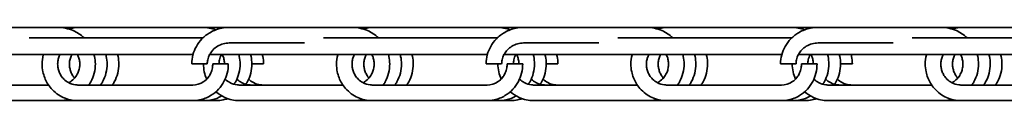
# Model space of a CAD drawing. Units: millimetres. Extents: x 0 to 8400, y 0 to 5940.
# Drawn here: x 4451 to 4685, y 5091 to 5108 of the extents above; entities that cross this region are included whole.
import ezdxf

# ---------------------------------------------------------------- set-up
doc = ezdxf.new("R2010")
doc.units = ezdxf.units.MM
doc.header["$LTSCALE"] = 20
doc.layers.add('WT02', color=7, linetype='Continuous', lineweight=35)

msp = doc.modelspace()

# ---------------------------------------------------------------- linework, layer by layer
at = {"layer": 'WT02'}
for p, q in [((4430.81, 5108.44), (4460.03, 5108.44)), ((4460.03, 5108.44), (4462.83, 5108.44)), ((4462.83, 5108.44), (4465.23, 5108.44)), ((4465.23, 5108.44), (4494.45, 5108.44)), ((4494.45, 5108.44), (4497.25, 5108.44)), ((4497.25, 5108.44), (4500.05, 5108.44)), ((4500.81, 5108.44), (4530.03, 5108.44)), ((4530.03, 5108.44), (4532.83, 5108.44)), ((4532.83, 5108.44), (4535.23, 5108.44)), ((4535.23, 5108.44), (4564.45, 5108.44)), ((4564.45, 5108.44), (4567.25, 5108.44)), ((4567.25, 5108.44), (4570.05, 5108.44)), ((4570.81, 5108.44), (4600.03, 5108.44)), ((4600.03, 5108.44), (4602.83, 5108.44)), ((4602.83, 5108.44), (4605.23, 5108.44)), ((4605.23, 5108.44), (4634.45, 5108.44)), ((4634.45, 5108.44), (4637.25, 5108.44)), ((4637.25, 5108.44), (4640.05, 5108.44)), ((4640.81, 5108.44), (4670.03, 5108.44)), ((4670.03, 5108.44), (4672.83, 5108.44)), ((4672.83, 5108.44), (4675.23, 5108.44)), ((4675.23, 5108.44), (4704.45, 5108.44)), ((4494.58, 5105.96), (4453.23, 5105.96)), ((4500.81, 5104.74), (4518.71, 5104.74)), ((4564.58, 5105.96), (4523.23, 5105.96)), ((4570.81, 5104.74), (4588.71, 5104.74)), ((4634.58, 5105.96), (4593.23, 5105.96)), ((4640.81, 5104.74), (4658.71, 5104.74)), ((4704.58, 5105.96), (4663.23, 5105.96)), ((4492.18, 5101.96), (4426.13, 5101.96)), ((4562.18, 5101.96), (4496.13, 5101.96)), ((4632.18, 5101.96), (4566.13, 5101.96)), ((4702.18, 5101.96), (4636.13, 5101.96)), ((4491.88, 5099.74), (4495.58, 5099.74)), ((4500.58, 5099.74), (4496.88, 5099.74)), ((4508.97, 5099.74), (4506.18, 5099.74)), ((4561.88, 5099.74), (4565.58, 5099.74)), ((4570.58, 5099.74), (4566.88, 5099.74)), ((4578.97, 5099.74), (4576.18, 5099.74)), ((4631.88, 5099.74), (4635.58, 5099.74)), ((4640.58, 5099.74), (4636.88, 5099.74)), ((4648.97, 5099.74), (4646.18, 5099.74)), ((4457.84, 5094.74), (4433.15, 5094.74)), ((4492.11, 5094.74), (4464.77, 5094.74)), ((4527.84, 5094.74), (4503.15, 5094.74)), ((4562.11, 5094.74), (4534.77, 5094.74)), ((4597.84, 5094.74), (4573.15, 5094.74)), ((4632.11, 5094.74), (4604.77, 5094.74)), ((4667.84, 5094.74), (4643.15, 5094.74)), ((4702.11, 5094.74), (4674.77, 5094.74)), ((4460.49, 5091.04), (4433.15, 5091.04)), ((4463.29, 5091.04), (4460.49, 5091.04)), ((4464.77, 5091.04), (4463.29, 5091.04)), ((4492.11, 5091.04), (4464.77, 5091.04)), ((4494.91, 5091.04), (4492.11, 5091.04)), ((4497.71, 5091.04), (4494.91, 5091.04)), ((4530.49, 5091.04), (4503.15, 5091.04)), ((4533.29, 5091.04), (4530.49, 5091.04)), ((4534.77, 5091.04), (4533.29, 5091.04)), ((4562.11, 5091.04), (4534.77, 5091.04)), ((4564.91, 5091.04), (4562.11, 5091.04)), ((4567.71, 5091.04), (4564.91, 5091.04)), ((4600.49, 5091.04), (4573.15, 5091.04)), ((4603.29, 5091.04), (4600.49, 5091.04)), ((4604.77, 5091.04), (4603.29, 5091.04)), ((4632.11, 5091.04), (4604.77, 5091.04)), ((4634.91, 5091.04), (4632.11, 5091.04)), ((4637.71, 5091.04), (4634.91, 5091.04)), ((4670.49, 5091.04), (4643.15, 5091.04)), ((4673.29, 5091.04), (4670.49, 5091.04)), ((4674.77, 5091.04), (4673.29, 5091.04)), ((4702.11, 5091.04), (4674.77, 5091.04))]:
    msp.add_line(p, q, dxfattribs=at)
for points, knots in [([(4460.03, 5108.44), (4461.27, 5108.44), (4462.53, 5108.18), (4464.61, 5107.27), (4465.49, 5106.7), (4466.27, 5105.96)], [0, 0, 0, 0, 0.4626134, 0.4626134, 0.8247717, 0.8247717, 0.8247717, 0.8247717]), ([(4462.63, 5108.06), (4463.06, 5108.19), (4463.5, 5108.28), (4464.37, 5108.41), (4464.8, 5108.44), (4465.23, 5108.44)], [-1.8678598, -1.8678598, -1.8678598, -1.8678598, -1.716582, -1.716582, -1.5707963, -1.5707963, -1.5707963, -1.5707963]), ([(4491.88, 5099.74), (4491.88, 5100.48), (4491.98, 5101.23), (4492.36, 5102.63), (4492.64, 5103.3), (4493.35, 5104.58), (4493.81, 5105.19), (4494.92, 5106.33), (4495.6, 5106.85), (4497.17, 5107.74), (4498.09, 5108.07), (4499.61, 5108.38), (4500.21, 5108.44), (4500.81, 5108.44)], [0, 0, 0, 0, 0.221971, 0.221971, 0.443824, 0.443824, 0.689795, 0.689795, 0.98063, 0.98063, 1.333557, 1.333557, 1.557526, 1.557526, 1.557526, 1.557526]), ([(4530.03, 5108.44), (4531.27, 5108.44), (4532.53, 5108.18), (4534.61, 5107.27), (4535.49, 5106.7), (4536.27, 5105.96)], [0, 0, 0, 0, 0.4626134, 0.4626134, 0.8247717, 0.8247717, 0.8247717, 0.8247717]), ([(4532.63, 5108.06), (4533.06, 5108.19), (4533.5, 5108.28), (4534.37, 5108.41), (4534.8, 5108.44), (4535.23, 5108.44)], [-1.8678598, -1.8678598, -1.8678598, -1.8678598, -1.716582, -1.716582, -1.5707963, -1.5707963, -1.5707963, -1.5707963]), ([(4561.88, 5099.74), (4561.88, 5100.48), (4561.98, 5101.23), (4562.36, 5102.63), (4562.64, 5103.3), (4563.35, 5104.58), (4563.81, 5105.19), (4564.92, 5106.33), (4565.6, 5106.85), (4567.17, 5107.74), (4568.09, 5108.07), (4569.61, 5108.38), (4570.21, 5108.44), (4570.81, 5108.44)], [0, 0, 0, 0, 0.221971, 0.221971, 0.443824, 0.443824, 0.689795, 0.689795, 0.98063, 0.98063, 1.333557, 1.333557, 1.557526, 1.557526, 1.557526, 1.557526]), ([(4600.03, 5108.44), (4601.27, 5108.44), (4602.53, 5108.18), (4604.61, 5107.27), (4605.49, 5106.7), (4606.27, 5105.96)], [0, 0, 0, 0, 0.4626134, 0.4626134, 0.8247717, 0.8247717, 0.8247717, 0.8247717]), ([(4602.63, 5108.06), (4603.06, 5108.19), (4603.5, 5108.28), (4604.37, 5108.41), (4604.8, 5108.44), (4605.23, 5108.44)], [-1.8678598, -1.8678598, -1.8678598, -1.8678598, -1.716582, -1.716582, -1.5707963, -1.5707963, -1.5707963, -1.5707963]), ([(4631.88, 5099.74), (4631.88, 5100.48), (4631.98, 5101.23), (4632.36, 5102.63), (4632.64, 5103.3), (4633.35, 5104.58), (4633.81, 5105.19), (4634.92, 5106.33), (4635.6, 5106.85), (4637.17, 5107.74), (4638.09, 5108.07), (4639.61, 5108.38), (4640.21, 5108.44), (4640.81, 5108.44)], [0, 0, 0, 0, 0.221971, 0.221971, 0.443824, 0.443824, 0.689795, 0.689795, 0.98063, 0.98063, 1.333557, 1.333557, 1.557526, 1.557526, 1.557526, 1.557526]), ([(4670.03, 5108.44), (4671.27, 5108.44), (4672.53, 5108.18), (4674.61, 5107.27), (4675.49, 5106.7), (4676.27, 5105.96)], [0, 0, 0, 0, 0.4626134, 0.4626134, 0.8247717, 0.8247717, 0.8247717, 0.8247717]), ([(4672.63, 5108.06), (4673.06, 5108.19), (4673.5, 5108.28), (4674.37, 5108.41), (4674.8, 5108.44), (4675.23, 5108.44)], [-1.8678598, -1.8678598, -1.8678598, -1.8678598, -1.716582, -1.716582, -1.5707963, -1.5707963, -1.5707963, -1.5707963]), ([(4500.81, 5104.74), (4499.86, 5104.74), (4498.9, 5104.5), (4497.63, 5103.73), (4497.25, 5103.43), (4496.66, 5102.8), (4496.43, 5102.5), (4496.1, 5101.91), (4495.97, 5101.65), (4495.8, 5101.17), (4495.73, 5100.95), (4495.62, 5100.41), (4495.58, 5100.07), (4495.58, 5099.74)], [0, 0, 0, 0, 0.455224, 0.455224, 0.656008, 0.656008, 0.797897, 0.797897, 0.896179, 0.896179, 0.967187, 0.967187, 1.067404, 1.067404, 1.067404, 1.067404]), ([(4570.81, 5104.74), (4569.86, 5104.74), (4568.9, 5104.5), (4567.63, 5103.73), (4567.25, 5103.43), (4566.66, 5102.8), (4566.43, 5102.5), (4566.1, 5101.91), (4565.97, 5101.65), (4565.8, 5101.17), (4565.73, 5100.95), (4565.62, 5100.41), (4565.58, 5100.07), (4565.58, 5099.74)], [0, 0, 0, 0, 0.455224, 0.455224, 0.656008, 0.656008, 0.797897, 0.797897, 0.896179, 0.896179, 0.967187, 0.967187, 1.067404, 1.067404, 1.067404, 1.067404]), ([(4640.81, 5104.74), (4639.86, 5104.74), (4638.9, 5104.5), (4637.63, 5103.73), (4637.25, 5103.43), (4636.66, 5102.8), (4636.43, 5102.5), (4636.1, 5101.91), (4635.97, 5101.65), (4635.8, 5101.17), (4635.73, 5100.95), (4635.62, 5100.41), (4635.58, 5100.07), (4635.58, 5099.74)], [0, 0, 0, 0, 0.455224, 0.455224, 0.656008, 0.656008, 0.797897, 0.797897, 0.896179, 0.896179, 0.967187, 0.967187, 1.067404, 1.067404, 1.067404, 1.067404]), ([(4456.3, 5099.74), (4456.3, 5100.47), (4456.4, 5101.2), (4456.59, 5101.92), (4456.59, 5101.94), (4456.6, 5101.96)], [-3.1415927, -3.1415927, -3.1415927, -3.1415927, -2.8915053, -2.8915053, -2.8844552, -2.8844552, -2.8844552, -2.8844552]), ([(4460, 5099.74), (4460, 5100.05), (4460.03, 5100.36), (4460.16, 5100.99), (4460.26, 5101.32), (4460.44, 5101.74), (4460.49, 5101.85), (4460.55, 5101.96)], [-3.1415927, -3.1415927, -3.1415927, -3.1415927, -2.9524311, -2.9524311, -2.750347, -2.750347, -2.675182, -2.675182, -2.675182, -2.675182]), ([(4462.8, 5099.74), (4462.8, 5100.05), (4462.83, 5100.36), (4462.96, 5100.99), (4463.06, 5101.32), (4463.24, 5101.74), (4463.29, 5101.85), (4463.35, 5101.96)], [-3.1415927, -3.1415927, -3.1415927, -3.1415927, -2.9524311, -2.9524311, -2.750347, -2.750347, -2.675182, -2.675182, -2.675182, -2.675182]), ([(4465.26, 5099.74), (4465.26, 5100.05), (4465.23, 5100.37), (4465.11, 5100.98), (4465.02, 5101.27), (4464.85, 5101.68), (4464.78, 5101.83), (4464.71, 5101.96)], [0, 0, 0, 0, 0.0946435, 0.0946435, 0.1905937, 0.1905937, 0.2442868, 0.2442868, 0.2442868, 0.2442868]), ([(4468.66, 5101.96), (4468.7, 5101.82), (4468.74, 5101.67), (4468.89, 5100.95), (4468.96, 5100.34), (4468.96, 5099.74)], [1.328394, 1.328394, 1.328394, 1.328394, 1.3740663, 1.3740663, 1.5545094, 1.5545094, 1.5545094, 1.5545094]), ([(4471.46, 5101.96), (4471.5, 5101.82), (4471.53, 5101.67), (4471.69, 5100.95), (4471.76, 5100.34), (4471.76, 5099.74)], [1.328394, 1.328394, 1.328394, 1.328394, 1.3740663, 1.3740663, 1.5545094, 1.5545094, 1.5545094, 1.5545094]), ([(4474.26, 5101.96), (4474.3, 5101.82), (4474.33, 5101.67), (4474.49, 5100.95), (4474.55, 5100.34), (4474.55, 5099.74)], [1.328394, 1.328394, 1.328394, 1.328394, 1.3740663, 1.3740663, 1.5545094, 1.5545094, 1.5545094, 1.5545094]), ([(4498.93, 5101.96), (4498.83, 5101.78), (4498.74, 5101.58), (4498.59, 5101.17), (4498.53, 5100.95), (4498.42, 5100.41), (4498.38, 5100.07), (4498.38, 5099.74)], [0.8230773, 0.8230773, 0.8230773, 0.8230773, 0.8961787, 0.8961787, 0.9671872, 0.9671872, 1.0674036, 1.0674036, 1.0674036, 1.0674036]), ([(4499.68, 5099.74), (4499.68, 5100.05), (4499.65, 5100.37), (4499.53, 5100.98), (4499.44, 5101.27), (4499.27, 5101.68), (4499.2, 5101.83), (4499.13, 5101.96)], [0, 0, 0, 0, 0.0946435, 0.0946435, 0.1905937, 0.1905937, 0.2442868, 0.2442868, 0.2442868, 0.2442868]), ([(4503.08, 5101.96), (4503.12, 5101.82), (4503.16, 5101.67), (4503.31, 5100.95), (4503.38, 5100.34), (4503.38, 5099.74)], [1.328394, 1.328394, 1.328394, 1.328394, 1.3740663, 1.3740663, 1.5545094, 1.5545094, 1.5545094, 1.5545094]), ([(4505.88, 5101.96), (4505.92, 5101.82), (4505.95, 5101.67), (4506.11, 5100.95), (4506.18, 5100.34), (4506.18, 5099.74)], [1.328394, 1.328394, 1.328394, 1.328394, 1.3740663, 1.3740663, 1.5545094, 1.5545094, 1.5545094, 1.5545094]), ([(4508.68, 5101.96), (4508.72, 5101.82), (4508.75, 5101.67), (4508.91, 5100.95), (4508.97, 5100.34), (4508.97, 5099.74)], [1.328394, 1.328394, 1.328394, 1.328394, 1.3740663, 1.3740663, 1.5545094, 1.5545094, 1.5545094, 1.5545094]), ([(4526.3, 5099.74), (4526.3, 5100.47), (4526.4, 5101.2), (4526.59, 5101.92), (4526.59, 5101.94), (4526.6, 5101.96)], [-3.1415927, -3.1415927, -3.1415927, -3.1415927, -2.8915053, -2.8915053, -2.8844552, -2.8844552, -2.8844552, -2.8844552]), ([(4530, 5099.74), (4530, 5100.05), (4530.03, 5100.36), (4530.16, 5100.99), (4530.26, 5101.32), (4530.44, 5101.74), (4530.49, 5101.85), (4530.55, 5101.96)], [-3.1415927, -3.1415927, -3.1415927, -3.1415927, -2.9524311, -2.9524311, -2.750347, -2.750347, -2.675182, -2.675182, -2.675182, -2.675182]), ([(4532.8, 5099.74), (4532.8, 5100.05), (4532.83, 5100.36), (4532.96, 5100.99), (4533.06, 5101.32), (4533.24, 5101.74), (4533.29, 5101.85), (4533.35, 5101.96)], [-3.1415927, -3.1415927, -3.1415927, -3.1415927, -2.9524311, -2.9524311, -2.750347, -2.750347, -2.675182, -2.675182, -2.675182, -2.675182]), ([(4535.26, 5099.74), (4535.26, 5100.05), (4535.23, 5100.37), (4535.11, 5100.98), (4535.02, 5101.27), (4534.85, 5101.68), (4534.78, 5101.83), (4534.71, 5101.96)], [0, 0, 0, 0, 0.0946435, 0.0946435, 0.1905937, 0.1905937, 0.2442868, 0.2442868, 0.2442868, 0.2442868]), ([(4538.66, 5101.96), (4538.7, 5101.82), (4538.74, 5101.67), (4538.89, 5100.95), (4538.96, 5100.34), (4538.96, 5099.74)], [1.328394, 1.328394, 1.328394, 1.328394, 1.3740663, 1.3740663, 1.5545094, 1.5545094, 1.5545094, 1.5545094]), ([(4541.46, 5101.96), (4541.5, 5101.82), (4541.53, 5101.67), (4541.69, 5100.95), (4541.76, 5100.34), (4541.76, 5099.74)], [1.328394, 1.328394, 1.328394, 1.328394, 1.3740663, 1.3740663, 1.5545094, 1.5545094, 1.5545094, 1.5545094]), ([(4544.26, 5101.96), (4544.3, 5101.82), (4544.33, 5101.67), (4544.49, 5100.95), (4544.55, 5100.34), (4544.55, 5099.74)], [1.328394, 1.328394, 1.328394, 1.328394, 1.3740663, 1.3740663, 1.5545094, 1.5545094, 1.5545094, 1.5545094]), ([(4568.93, 5101.96), (4568.83, 5101.78), (4568.74, 5101.58), (4568.59, 5101.17), (4568.53, 5100.95), (4568.42, 5100.41), (4568.38, 5100.07), (4568.38, 5099.74)], [0.8230773, 0.8230773, 0.8230773, 0.8230773, 0.8961787, 0.8961787, 0.9671872, 0.9671872, 1.0674036, 1.0674036, 1.0674036, 1.0674036]), ([(4569.68, 5099.74), (4569.68, 5100.05), (4569.65, 5100.37), (4569.53, 5100.98), (4569.44, 5101.27), (4569.27, 5101.68), (4569.2, 5101.83), (4569.13, 5101.96)], [0, 0, 0, 0, 0.0946435, 0.0946435, 0.1905937, 0.1905937, 0.2442868, 0.2442868, 0.2442868, 0.2442868]), ([(4573.08, 5101.96), (4573.12, 5101.82), (4573.16, 5101.67), (4573.31, 5100.95), (4573.38, 5100.34), (4573.38, 5099.74)], [1.328394, 1.328394, 1.328394, 1.328394, 1.3740663, 1.3740663, 1.5545094, 1.5545094, 1.5545094, 1.5545094]), ([(4575.88, 5101.96), (4575.92, 5101.82), (4575.95, 5101.67), (4576.11, 5100.95), (4576.18, 5100.34), (4576.18, 5099.74)], [1.328394, 1.328394, 1.328394, 1.328394, 1.3740663, 1.3740663, 1.5545094, 1.5545094, 1.5545094, 1.5545094]), ([(4578.68, 5101.96), (4578.72, 5101.82), (4578.75, 5101.67), (4578.91, 5100.95), (4578.97, 5100.34), (4578.97, 5099.74)], [1.328394, 1.328394, 1.328394, 1.328394, 1.3740663, 1.3740663, 1.5545094, 1.5545094, 1.5545094, 1.5545094]), ([(4596.3, 5099.74), (4596.3, 5100.47), (4596.4, 5101.2), (4596.59, 5101.92), (4596.59, 5101.94), (4596.6, 5101.96)], [-3.1415927, -3.1415927, -3.1415927, -3.1415927, -2.8915053, -2.8915053, -2.8844552, -2.8844552, -2.8844552, -2.8844552]), ([(4600, 5099.74), (4600, 5100.05), (4600.03, 5100.36), (4600.16, 5100.99), (4600.26, 5101.32), (4600.44, 5101.74), (4600.49, 5101.85), (4600.55, 5101.96)], [-3.1415927, -3.1415927, -3.1415927, -3.1415927, -2.9524311, -2.9524311, -2.750347, -2.750347, -2.675182, -2.675182, -2.675182, -2.675182]), ([(4602.8, 5099.74), (4602.8, 5100.05), (4602.83, 5100.36), (4602.96, 5100.99), (4603.06, 5101.32), (4603.24, 5101.74), (4603.29, 5101.85), (4603.35, 5101.96)], [-3.1415927, -3.1415927, -3.1415927, -3.1415927, -2.9524311, -2.9524311, -2.750347, -2.750347, -2.675182, -2.675182, -2.675182, -2.675182]), ([(4605.26, 5099.74), (4605.26, 5100.05), (4605.23, 5100.37), (4605.11, 5100.98), (4605.02, 5101.27), (4604.85, 5101.68), (4604.78, 5101.83), (4604.71, 5101.96)], [0, 0, 0, 0, 0.0946435, 0.0946435, 0.1905937, 0.1905937, 0.2442868, 0.2442868, 0.2442868, 0.2442868]), ([(4608.66, 5101.96), (4608.7, 5101.82), (4608.74, 5101.67), (4608.89, 5100.95), (4608.96, 5100.34), (4608.96, 5099.74)], [1.328394, 1.328394, 1.328394, 1.328394, 1.3740663, 1.3740663, 1.5545094, 1.5545094, 1.5545094, 1.5545094]), ([(4611.46, 5101.96), (4611.5, 5101.82), (4611.53, 5101.67), (4611.69, 5100.95), (4611.76, 5100.34), (4611.76, 5099.74)], [1.328394, 1.328394, 1.328394, 1.328394, 1.3740663, 1.3740663, 1.5545094, 1.5545094, 1.5545094, 1.5545094]), ([(4614.26, 5101.96), (4614.3, 5101.82), (4614.33, 5101.67), (4614.49, 5100.95), (4614.55, 5100.34), (4614.55, 5099.74)], [1.328394, 1.328394, 1.328394, 1.328394, 1.3740663, 1.3740663, 1.5545094, 1.5545094, 1.5545094, 1.5545094]), ([(4638.93, 5101.96), (4638.83, 5101.78), (4638.74, 5101.58), (4638.59, 5101.17), (4638.53, 5100.95), (4638.42, 5100.41), (4638.38, 5100.07), (4638.38, 5099.74)], [0.8230773, 0.8230773, 0.8230773, 0.8230773, 0.8961787, 0.8961787, 0.9671872, 0.9671872, 1.0674036, 1.0674036, 1.0674036, 1.0674036]), ([(4639.68, 5099.74), (4639.68, 5100.05), (4639.65, 5100.37), (4639.53, 5100.98), (4639.44, 5101.27), (4639.27, 5101.68), (4639.2, 5101.83), (4639.13, 5101.96)], [0, 0, 0, 0, 0.0946435, 0.0946435, 0.1905937, 0.1905937, 0.2442868, 0.2442868, 0.2442868, 0.2442868]), ([(4643.08, 5101.96), (4643.12, 5101.82), (4643.16, 5101.67), (4643.31, 5100.95), (4643.38, 5100.34), (4643.38, 5099.74)], [1.328394, 1.328394, 1.328394, 1.328394, 1.3740663, 1.3740663, 1.5545094, 1.5545094, 1.5545094, 1.5545094]), ([(4645.88, 5101.96), (4645.92, 5101.82), (4645.95, 5101.67), (4646.11, 5100.95), (4646.18, 5100.34), (4646.18, 5099.74)], [1.328394, 1.328394, 1.328394, 1.328394, 1.3740663, 1.3740663, 1.5545094, 1.5545094, 1.5545094, 1.5545094]), ([(4648.68, 5101.96), (4648.72, 5101.82), (4648.75, 5101.67), (4648.91, 5100.95), (4648.97, 5100.34), (4648.97, 5099.74)], [1.328394, 1.328394, 1.328394, 1.328394, 1.3740663, 1.3740663, 1.5545094, 1.5545094, 1.5545094, 1.5545094]), ([(4666.3, 5099.74), (4666.3, 5100.47), (4666.4, 5101.2), (4666.59, 5101.92), (4666.59, 5101.94), (4666.6, 5101.96)], [-3.1415927, -3.1415927, -3.1415927, -3.1415927, -2.8915053, -2.8915053, -2.8844552, -2.8844552, -2.8844552, -2.8844552]), ([(4670, 5099.74), (4670, 5100.05), (4670.03, 5100.36), (4670.16, 5100.99), (4670.26, 5101.32), (4670.44, 5101.74), (4670.49, 5101.85), (4670.55, 5101.96)], [-3.1415927, -3.1415927, -3.1415927, -3.1415927, -2.9524311, -2.9524311, -2.750347, -2.750347, -2.675182, -2.675182, -2.675182, -2.675182]), ([(4672.8, 5099.74), (4672.8, 5100.05), (4672.83, 5100.36), (4672.96, 5100.99), (4673.06, 5101.32), (4673.24, 5101.74), (4673.29, 5101.85), (4673.35, 5101.96)], [-3.1415927, -3.1415927, -3.1415927, -3.1415927, -2.9524311, -2.9524311, -2.750347, -2.750347, -2.675182, -2.675182, -2.675182, -2.675182]), ([(4675.26, 5099.74), (4675.26, 5100.05), (4675.23, 5100.37), (4675.11, 5100.98), (4675.02, 5101.27), (4674.85, 5101.68), (4674.78, 5101.83), (4674.71, 5101.96)], [0, 0, 0, 0, 0.0946435, 0.0946435, 0.1905937, 0.1905937, 0.2442868, 0.2442868, 0.2442868, 0.2442868]), ([(4678.66, 5101.96), (4678.7, 5101.82), (4678.74, 5101.67), (4678.89, 5100.95), (4678.96, 5100.34), (4678.96, 5099.74)], [1.328394, 1.328394, 1.328394, 1.328394, 1.3740663, 1.3740663, 1.5545094, 1.5545094, 1.5545094, 1.5545094]), ([(4681.46, 5101.96), (4681.5, 5101.82), (4681.53, 5101.67), (4681.69, 5100.95), (4681.76, 5100.34), (4681.76, 5099.74)], [1.328394, 1.328394, 1.328394, 1.328394, 1.3740663, 1.3740663, 1.5545094, 1.5545094, 1.5545094, 1.5545094]), ([(4684.26, 5101.96), (4684.3, 5101.82), (4684.33, 5101.67), (4684.49, 5100.95), (4684.55, 5100.34), (4684.55, 5099.74)], [1.328394, 1.328394, 1.328394, 1.328394, 1.3740663, 1.3740663, 1.5545094, 1.5545094, 1.5545094, 1.5545094]), ([(4464.77, 5091.04), (4463.61, 5091.04), (4462.44, 5091.28), (4460.3, 5092.25), (4459.3, 5092.97), (4458.13, 5094.31), (4457.82, 5094.74), (4457.07, 5096), (4456.7, 5096.92), (4456.37, 5098.48), (4456.3, 5099.11), (4456.3, 5099.74)], [0, 0, 0, 0, 0.451298, 0.451298, 0.882526, 0.882526, 1.060407, 1.060407, 1.359968, 1.359968, 1.5473, 1.5473, 1.5473, 1.5473]), ([(4460, 5099.74), (4460, 5099.42), (4460.03, 5099.09), (4460.15, 5098.47), (4460.23, 5098.18), (4460.46, 5097.58), (4460.6, 5097.29), (4460.97, 5096.69), (4461.21, 5096.39), (4461.81, 5095.78), (4462.19, 5095.51), (4463.12, 5095), (4463.7, 5094.83), (4464.44, 5094.75), (4464.61, 5094.74), (4464.77, 5094.74)], [0, 0, 0, 0, 0.096599, 0.096599, 0.194319, 0.194319, 0.310074, 0.310074, 0.46273, 0.46273, 0.678064, 0.678064, 0.989573, 0.989573, 1.07948, 1.07948, 1.07948, 1.07948]), ([(4465.26, 5099.74), (4465.26, 5099.42), (4465.23, 5099.1), (4465.11, 5098.46), (4465.02, 5098.13), (4464.75, 5097.45), (4464.56, 5097.1), (4464.05, 5096.37), (4463.7, 5096), (4463.09, 5095.54), (4462.87, 5095.39), (4462.63, 5095.27)], [-3.141593, -3.141593, -3.141593, -3.141593, -2.953228, -2.953228, -2.75287, -2.75287, -2.515206, -2.515206, -2.207805, -2.207805, -2.041641, -2.041641, -2.041641, -2.041641]), ([(4462.8, 5099.74), (4462.8, 5099.42), (4462.83, 5099.09), (4462.95, 5098.47), (4463.03, 5098.18), (4463.25, 5097.58), (4463.4, 5097.29), (4463.71, 5096.79), (4463.86, 5096.58), (4464.03, 5096.39)], [0, 0, 0, 0, 0.0965987, 0.0965987, 0.1943187, 0.1943187, 0.3100741, 0.3100741, 0.4152249, 0.4152249, 0.4152249, 0.4152249]), ([(4468.96, 5099.74), (4468.96, 5099.01), (4468.87, 5098.28), (4468.51, 5096.84), (4468.23, 5096.14), (4467.73, 5095.22), (4467.58, 5094.98), (4467.42, 5094.74)], [-3.1415927, -3.1415927, -3.1415927, -3.1415927, -2.888946, -2.888946, -2.6263782, -2.6263782, -2.5258826, -2.5258826, -2.5258826, -2.5258826]), ([(4471.76, 5099.74), (4471.76, 5099.01), (4471.67, 5098.28), (4471.31, 5096.84), (4471.03, 5096.14), (4470.53, 5095.22), (4470.38, 5094.98), (4470.22, 5094.74)], [-3.1415927, -3.1415927, -3.1415927, -3.1415927, -2.888946, -2.888946, -2.6263782, -2.6263782, -2.5258826, -2.5258826, -2.5258826, -2.5258826]), ([(4474.55, 5099.74), (4474.55, 5099.01), (4474.46, 5098.28), (4474.11, 5096.84), (4473.83, 5096.14), (4473.33, 5095.22), (4473.18, 5094.98), (4473.02, 5094.74)], [-3.1415927, -3.1415927, -3.1415927, -3.1415927, -2.888946, -2.888946, -2.6263782, -2.6263782, -2.5258826, -2.5258826, -2.5258826, -2.5258826]), ([(4492.11, 5094.74), (4493, 5094.74), (4493.91, 5094.99), (4495.11, 5095.82), (4495.45, 5096.13), (4495.98, 5096.79), (4496.17, 5097.09), (4496.45, 5097.66), (4496.56, 5097.91), (4496.7, 5098.37), (4496.76, 5098.58), (4496.85, 5099.1), (4496.88, 5099.42), (4496.88, 5099.74)], [0, 0, 0, 0, 0.481641, 0.481641, 0.687778, 0.687778, 0.822809, 0.822809, 0.914671, 0.914671, 0.982718, 0.982718, 1.077766, 1.077766, 1.077766, 1.077766]), ([(4500.58, 5099.74), (4500.58, 5099), (4500.49, 5098.25), (4500.13, 5096.85), (4499.87, 5096.18), (4499.19, 5094.9), (4498.76, 5094.29), (4497.7, 5093.14), (4497.05, 5092.62), (4495.55, 5091.73), (4494.66, 5091.39), (4493.22, 5091.09), (4492.67, 5091.04), (4492.11, 5091.04)], [0, 0, 0, 0, 0.221085, 0.221085, 0.442303, 0.442303, 0.688813, 0.688813, 0.981247, 0.981247, 1.334478, 1.334478, 1.550161, 1.550161, 1.550161, 1.550161]), ([(4495.44, 5096.15), (4495.2, 5096.7), (4495, 5097.28), (4494.75, 5098.48), (4494.68, 5099.11), (4494.68, 5099.74)], [1.1728075, 1.1728075, 1.1728075, 1.1728075, 1.3599682, 1.3599682, 1.5473003, 1.5473003, 1.5473003, 1.5473003]), ([(4503.38, 5099.74), (4503.38, 5099), (4503.28, 5098.25), (4502.93, 5096.85), (4502.67, 5096.18), (4502.22, 5095.34), (4502.09, 5095.12), (4501.95, 5094.9)], [0, 0, 0, 0, 0.2210845, 0.2210845, 0.4423026, 0.4423026, 0.5280482, 0.5280482, 0.5280482, 0.5280482]), ([(4506.18, 5099.74), (4506.18, 5099), (4506.08, 5098.25), (4505.73, 5096.85), (4505.47, 5096.18), (4505.02, 5095.34), (4504.89, 5095.12), (4504.75, 5094.9)], [0, 0, 0, 0, 0.2210845, 0.2210845, 0.4423026, 0.4423026, 0.5280482, 0.5280482, 0.5280482, 0.5280482]), ([(4534.77, 5091.04), (4533.61, 5091.04), (4532.44, 5091.28), (4530.3, 5092.25), (4529.3, 5092.97), (4528.13, 5094.31), (4527.82, 5094.74), (4527.07, 5096), (4526.7, 5096.92), (4526.37, 5098.48), (4526.3, 5099.11), (4526.3, 5099.74)], [0, 0, 0, 0, 0.451298, 0.451298, 0.882526, 0.882526, 1.060407, 1.060407, 1.359968, 1.359968, 1.5473, 1.5473, 1.5473, 1.5473]), ([(4530, 5099.74), (4530, 5099.42), (4530.03, 5099.09), (4530.15, 5098.47), (4530.23, 5098.18), (4530.46, 5097.58), (4530.6, 5097.29), (4530.97, 5096.69), (4531.21, 5096.39), (4531.81, 5095.78), (4532.19, 5095.51), (4533.12, 5095), (4533.7, 5094.83), (4534.44, 5094.75), (4534.61, 5094.74), (4534.77, 5094.74)], [0, 0, 0, 0, 0.096599, 0.096599, 0.194319, 0.194319, 0.310074, 0.310074, 0.46273, 0.46273, 0.678064, 0.678064, 0.989573, 0.989573, 1.07948, 1.07948, 1.07948, 1.07948]), ([(4535.26, 5099.74), (4535.26, 5099.42), (4535.23, 5099.1), (4535.11, 5098.46), (4535.02, 5098.13), (4534.75, 5097.45), (4534.56, 5097.1), (4534.05, 5096.37), (4533.7, 5096), (4533.09, 5095.54), (4532.87, 5095.39), (4532.63, 5095.27)], [-3.141593, -3.141593, -3.141593, -3.141593, -2.953228, -2.953228, -2.75287, -2.75287, -2.515206, -2.515206, -2.207805, -2.207805, -2.041641, -2.041641, -2.041641, -2.041641]), ([(4532.8, 5099.74), (4532.8, 5099.42), (4532.83, 5099.09), (4532.95, 5098.47), (4533.03, 5098.18), (4533.25, 5097.58), (4533.4, 5097.29), (4533.71, 5096.79), (4533.86, 5096.58), (4534.03, 5096.39)], [0, 0, 0, 0, 0.0965987, 0.0965987, 0.1943187, 0.1943187, 0.3100741, 0.3100741, 0.4152249, 0.4152249, 0.4152249, 0.4152249]), ([(4538.96, 5099.74), (4538.96, 5099.01), (4538.87, 5098.28), (4538.51, 5096.84), (4538.23, 5096.14), (4537.73, 5095.22), (4537.58, 5094.98), (4537.42, 5094.74)], [-3.1415927, -3.1415927, -3.1415927, -3.1415927, -2.888946, -2.888946, -2.6263782, -2.6263782, -2.5258826, -2.5258826, -2.5258826, -2.5258826]), ([(4541.76, 5099.74), (4541.76, 5099.01), (4541.67, 5098.28), (4541.31, 5096.84), (4541.03, 5096.14), (4540.53, 5095.22), (4540.38, 5094.98), (4540.22, 5094.74)], [-3.1415927, -3.1415927, -3.1415927, -3.1415927, -2.888946, -2.888946, -2.6263782, -2.6263782, -2.5258826, -2.5258826, -2.5258826, -2.5258826]), ([(4544.55, 5099.74), (4544.55, 5099.01), (4544.46, 5098.28), (4544.11, 5096.84), (4543.83, 5096.14), (4543.33, 5095.22), (4543.18, 5094.98), (4543.02, 5094.74)], [-3.1415927, -3.1415927, -3.1415927, -3.1415927, -2.888946, -2.888946, -2.6263782, -2.6263782, -2.5258826, -2.5258826, -2.5258826, -2.5258826]), ([(4562.11, 5094.74), (4563, 5094.74), (4563.91, 5094.99), (4565.11, 5095.82), (4565.45, 5096.13), (4565.98, 5096.79), (4566.17, 5097.09), (4566.45, 5097.66), (4566.56, 5097.91), (4566.7, 5098.37), (4566.76, 5098.58), (4566.85, 5099.1), (4566.88, 5099.42), (4566.88, 5099.74)], [0, 0, 0, 0, 0.481641, 0.481641, 0.687778, 0.687778, 0.822809, 0.822809, 0.914671, 0.914671, 0.982718, 0.982718, 1.077766, 1.077766, 1.077766, 1.077766]), ([(4570.58, 5099.74), (4570.58, 5099), (4570.49, 5098.25), (4570.13, 5096.85), (4569.87, 5096.18), (4569.19, 5094.9), (4568.76, 5094.29), (4567.7, 5093.14), (4567.05, 5092.62), (4565.55, 5091.73), (4564.66, 5091.39), (4563.22, 5091.09), (4562.67, 5091.04), (4562.11, 5091.04)], [0, 0, 0, 0, 0.221085, 0.221085, 0.442303, 0.442303, 0.688813, 0.688813, 0.981247, 0.981247, 1.334478, 1.334478, 1.550161, 1.550161, 1.550161, 1.550161]), ([(4565.44, 5096.15), (4565.2, 5096.7), (4565, 5097.28), (4564.75, 5098.48), (4564.68, 5099.11), (4564.68, 5099.74)], [1.1728075, 1.1728075, 1.1728075, 1.1728075, 1.3599682, 1.3599682, 1.5473003, 1.5473003, 1.5473003, 1.5473003]), ([(4573.38, 5099.74), (4573.38, 5099), (4573.28, 5098.25), (4572.93, 5096.85), (4572.67, 5096.18), (4572.22, 5095.34), (4572.09, 5095.12), (4571.95, 5094.9)], [0, 0, 0, 0, 0.2210845, 0.2210845, 0.4423026, 0.4423026, 0.5280482, 0.5280482, 0.5280482, 0.5280482]), ([(4576.18, 5099.74), (4576.18, 5099), (4576.08, 5098.25), (4575.73, 5096.85), (4575.47, 5096.18), (4575.02, 5095.34), (4574.89, 5095.12), (4574.75, 5094.9)], [0, 0, 0, 0, 0.2210845, 0.2210845, 0.4423026, 0.4423026, 0.5280482, 0.5280482, 0.5280482, 0.5280482]), ([(4604.77, 5091.04), (4603.61, 5091.04), (4602.44, 5091.28), (4600.3, 5092.25), (4599.3, 5092.97), (4598.13, 5094.31), (4597.82, 5094.74), (4597.07, 5096), (4596.7, 5096.92), (4596.37, 5098.48), (4596.3, 5099.11), (4596.3, 5099.74)], [0, 0, 0, 0, 0.451298, 0.451298, 0.882526, 0.882526, 1.060407, 1.060407, 1.359968, 1.359968, 1.5473, 1.5473, 1.5473, 1.5473]), ([(4600, 5099.74), (4600, 5099.42), (4600.03, 5099.09), (4600.15, 5098.47), (4600.23, 5098.18), (4600.46, 5097.58), (4600.6, 5097.29), (4600.97, 5096.69), (4601.21, 5096.39), (4601.81, 5095.78), (4602.19, 5095.51), (4603.12, 5095), (4603.7, 5094.83), (4604.44, 5094.75), (4604.61, 5094.74), (4604.77, 5094.74)], [0, 0, 0, 0, 0.096599, 0.096599, 0.194319, 0.194319, 0.310074, 0.310074, 0.46273, 0.46273, 0.678064, 0.678064, 0.989573, 0.989573, 1.07948, 1.07948, 1.07948, 1.07948]), ([(4605.26, 5099.74), (4605.26, 5099.42), (4605.23, 5099.1), (4605.11, 5098.46), (4605.02, 5098.13), (4604.75, 5097.45), (4604.56, 5097.1), (4604.05, 5096.37), (4603.7, 5096), (4603.09, 5095.54), (4602.87, 5095.39), (4602.63, 5095.27)], [-3.141593, -3.141593, -3.141593, -3.141593, -2.953228, -2.953228, -2.75287, -2.75287, -2.515206, -2.515206, -2.207805, -2.207805, -2.041641, -2.041641, -2.041641, -2.041641]), ([(4602.8, 5099.74), (4602.8, 5099.42), (4602.83, 5099.09), (4602.95, 5098.47), (4603.03, 5098.18), (4603.25, 5097.58), (4603.4, 5097.29), (4603.71, 5096.79), (4603.86, 5096.58), (4604.03, 5096.39)], [0, 0, 0, 0, 0.0965987, 0.0965987, 0.1943187, 0.1943187, 0.3100741, 0.3100741, 0.4152249, 0.4152249, 0.4152249, 0.4152249]), ([(4608.96, 5099.74), (4608.96, 5099.01), (4608.87, 5098.28), (4608.51, 5096.84), (4608.23, 5096.14), (4607.73, 5095.22), (4607.58, 5094.98), (4607.42, 5094.74)], [-3.1415927, -3.1415927, -3.1415927, -3.1415927, -2.888946, -2.888946, -2.6263782, -2.6263782, -2.5258826, -2.5258826, -2.5258826, -2.5258826]), ([(4611.76, 5099.74), (4611.76, 5099.01), (4611.67, 5098.28), (4611.31, 5096.84), (4611.03, 5096.14), (4610.53, 5095.22), (4610.38, 5094.98), (4610.22, 5094.74)], [-3.1415927, -3.1415927, -3.1415927, -3.1415927, -2.888946, -2.888946, -2.6263782, -2.6263782, -2.5258826, -2.5258826, -2.5258826, -2.5258826]), ([(4614.55, 5099.74), (4614.55, 5099.01), (4614.46, 5098.28), (4614.11, 5096.84), (4613.83, 5096.14), (4613.33, 5095.22), (4613.18, 5094.98), (4613.02, 5094.74)], [-3.1415927, -3.1415927, -3.1415927, -3.1415927, -2.888946, -2.888946, -2.6263782, -2.6263782, -2.5258826, -2.5258826, -2.5258826, -2.5258826]), ([(4632.11, 5094.74), (4633, 5094.74), (4633.91, 5094.99), (4635.11, 5095.82), (4635.45, 5096.13), (4635.98, 5096.79), (4636.17, 5097.09), (4636.45, 5097.66), (4636.56, 5097.91), (4636.7, 5098.37), (4636.76, 5098.58), (4636.85, 5099.1), (4636.88, 5099.42), (4636.88, 5099.74)], [0, 0, 0, 0, 0.481641, 0.481641, 0.687778, 0.687778, 0.822809, 0.822809, 0.914671, 0.914671, 0.982718, 0.982718, 1.077766, 1.077766, 1.077766, 1.077766]), ([(4640.58, 5099.74), (4640.58, 5099), (4640.49, 5098.25), (4640.13, 5096.85), (4639.87, 5096.18), (4639.19, 5094.9), (4638.76, 5094.29), (4637.7, 5093.14), (4637.05, 5092.62), (4635.55, 5091.73), (4634.66, 5091.39), (4633.22, 5091.09), (4632.67, 5091.04), (4632.11, 5091.04)], [0, 0, 0, 0, 0.221085, 0.221085, 0.442303, 0.442303, 0.688813, 0.688813, 0.981247, 0.981247, 1.334478, 1.334478, 1.550161, 1.550161, 1.550161, 1.550161]), ([(4635.44, 5096.15), (4635.2, 5096.7), (4635, 5097.28), (4634.75, 5098.48), (4634.68, 5099.11), (4634.68, 5099.74)], [1.1728075, 1.1728075, 1.1728075, 1.1728075, 1.3599682, 1.3599682, 1.5473003, 1.5473003, 1.5473003, 1.5473003]), ([(4643.38, 5099.74), (4643.38, 5099), (4643.28, 5098.25), (4642.93, 5096.85), (4642.67, 5096.18), (4642.22, 5095.34), (4642.09, 5095.12), (4641.95, 5094.9)], [0, 0, 0, 0, 0.2210845, 0.2210845, 0.4423026, 0.4423026, 0.5280482, 0.5280482, 0.5280482, 0.5280482]), ([(4646.18, 5099.74), (4646.18, 5099), (4646.08, 5098.25), (4645.73, 5096.85), (4645.47, 5096.18), (4645.02, 5095.34), (4644.89, 5095.12), (4644.75, 5094.9)], [0, 0, 0, 0, 0.2210845, 0.2210845, 0.4423026, 0.4423026, 0.5280482, 0.5280482, 0.5280482, 0.5280482]), ([(4674.77, 5091.04), (4673.61, 5091.04), (4672.44, 5091.28), (4670.3, 5092.25), (4669.3, 5092.97), (4668.13, 5094.31), (4667.82, 5094.74), (4667.07, 5096), (4666.7, 5096.92), (4666.37, 5098.48), (4666.3, 5099.11), (4666.3, 5099.74)], [0, 0, 0, 0, 0.451298, 0.451298, 0.882526, 0.882526, 1.060407, 1.060407, 1.359968, 1.359968, 1.5473, 1.5473, 1.5473, 1.5473]), ([(4670, 5099.74), (4670, 5099.42), (4670.03, 5099.09), (4670.15, 5098.47), (4670.23, 5098.18), (4670.46, 5097.58), (4670.6, 5097.29), (4670.97, 5096.69), (4671.21, 5096.39), (4671.81, 5095.78), (4672.19, 5095.51), (4673.12, 5095), (4673.7, 5094.83), (4674.44, 5094.75), (4674.61, 5094.74), (4674.77, 5094.74)], [0, 0, 0, 0, 0.096599, 0.096599, 0.194319, 0.194319, 0.310074, 0.310074, 0.46273, 0.46273, 0.678064, 0.678064, 0.989573, 0.989573, 1.07948, 1.07948, 1.07948, 1.07948]), ([(4675.26, 5099.74), (4675.26, 5099.42), (4675.23, 5099.1), (4675.11, 5098.46), (4675.02, 5098.13), (4674.75, 5097.45), (4674.56, 5097.1), (4674.05, 5096.37), (4673.7, 5096), (4673.09, 5095.54), (4672.87, 5095.39), (4672.63, 5095.27)], [-3.141593, -3.141593, -3.141593, -3.141593, -2.953228, -2.953228, -2.75287, -2.75287, -2.515206, -2.515206, -2.207805, -2.207805, -2.041641, -2.041641, -2.041641, -2.041641]), ([(4672.8, 5099.74), (4672.8, 5099.42), (4672.83, 5099.09), (4672.95, 5098.47), (4673.03, 5098.18), (4673.25, 5097.58), (4673.4, 5097.29), (4673.71, 5096.79), (4673.86, 5096.58), (4674.03, 5096.39)], [0, 0, 0, 0, 0.0965987, 0.0965987, 0.1943187, 0.1943187, 0.3100741, 0.3100741, 0.4152249, 0.4152249, 0.4152249, 0.4152249]), ([(4678.96, 5099.74), (4678.96, 5099.01), (4678.87, 5098.28), (4678.51, 5096.84), (4678.23, 5096.14), (4677.73, 5095.22), (4677.58, 5094.98), (4677.42, 5094.74)], [-3.1415927, -3.1415927, -3.1415927, -3.1415927, -2.888946, -2.888946, -2.6263782, -2.6263782, -2.5258826, -2.5258826, -2.5258826, -2.5258826]), ([(4681.76, 5099.74), (4681.76, 5099.01), (4681.67, 5098.28), (4681.31, 5096.84), (4681.03, 5096.14), (4680.53, 5095.22), (4680.38, 5094.98), (4680.22, 5094.74)], [-3.1415927, -3.1415927, -3.1415927, -3.1415927, -2.888946, -2.888946, -2.6263782, -2.6263782, -2.5258826, -2.5258826, -2.5258826, -2.5258826]), ([(4684.55, 5099.74), (4684.55, 5099.01), (4684.46, 5098.28), (4684.11, 5096.84), (4683.83, 5096.14), (4683.33, 5095.22), (4683.18, 5094.98), (4683.02, 5094.74)], [-3.1415927, -3.1415927, -3.1415927, -3.1415927, -2.888946, -2.888946, -2.6263782, -2.6263782, -2.5258826, -2.5258826, -2.5258826, -2.5258826]), ([(4499.83, 5096.15), (4499.83, 5096.15), (4499.84, 5096.14), (4500.19, 5095.78), (4500.57, 5095.51), (4501.5, 5095), (4502.08, 5094.83), (4502.82, 5094.75), (4502.98, 5094.74), (4503.15, 5094.74)], [0.460441, 0.460441, 0.460441, 0.460441, 0.4627295, 0.4627295, 0.6780642, 0.6780642, 0.989573, 0.989573, 1.0794804, 1.0794804, 1.0794804, 1.0794804]), ([(4502.63, 5096.15), (4502.63, 5096.15), (4502.63, 5096.14), (4502.99, 5095.78), (4503.36, 5095.51), (4504.3, 5095), (4504.88, 5094.83), (4505.61, 5094.75), (4505.78, 5094.74), (4505.95, 5094.74)], [0.460441, 0.460441, 0.460441, 0.460441, 0.4627295, 0.4627295, 0.6780642, 0.6780642, 0.989573, 0.989573, 1.0794804, 1.0794804, 1.0794804, 1.0794804]), ([(4505.42, 5096.15), (4505.43, 5096.15), (4505.43, 5096.14), (4505.78, 5095.78), (4506.16, 5095.51), (4507.1, 5095), (4507.67, 5094.83), (4508.41, 5094.75), (4508.58, 5094.74), (4508.74, 5094.74)], [0.460441, 0.460441, 0.460441, 0.460441, 0.4627295, 0.4627295, 0.6780642, 0.6780642, 0.989573, 0.989573, 1.0794804, 1.0794804, 1.0794804, 1.0794804]), ([(4569.83, 5096.15), (4569.83, 5096.15), (4569.84, 5096.14), (4570.19, 5095.78), (4570.57, 5095.51), (4571.5, 5095), (4572.08, 5094.83), (4572.82, 5094.75), (4572.98, 5094.74), (4573.15, 5094.74)], [0.460441, 0.460441, 0.460441, 0.460441, 0.4627295, 0.4627295, 0.6780642, 0.6780642, 0.989573, 0.989573, 1.0794804, 1.0794804, 1.0794804, 1.0794804]), ([(4572.63, 5096.15), (4572.63, 5096.15), (4572.63, 5096.14), (4572.99, 5095.78), (4573.36, 5095.51), (4574.3, 5095), (4574.88, 5094.83), (4575.61, 5094.75), (4575.78, 5094.74), (4575.95, 5094.74)], [0.460441, 0.460441, 0.460441, 0.460441, 0.4627295, 0.4627295, 0.6780642, 0.6780642, 0.989573, 0.989573, 1.0794804, 1.0794804, 1.0794804, 1.0794804]), ([(4575.42, 5096.15), (4575.43, 5096.15), (4575.43, 5096.14), (4575.78, 5095.78), (4576.16, 5095.51), (4577.1, 5095), (4577.67, 5094.83), (4578.41, 5094.75), (4578.58, 5094.74), (4578.74, 5094.74)], [0.460441, 0.460441, 0.460441, 0.460441, 0.4627295, 0.4627295, 0.6780642, 0.6780642, 0.989573, 0.989573, 1.0794804, 1.0794804, 1.0794804, 1.0794804]), ([(4639.83, 5096.15), (4639.83, 5096.15), (4639.84, 5096.14), (4640.19, 5095.78), (4640.57, 5095.51), (4641.5, 5095), (4642.08, 5094.83), (4642.82, 5094.75), (4642.98, 5094.74), (4643.15, 5094.74)], [0.460441, 0.460441, 0.460441, 0.460441, 0.4627295, 0.4627295, 0.6780642, 0.6780642, 0.989573, 0.989573, 1.0794804, 1.0794804, 1.0794804, 1.0794804]), ([(4642.63, 5096.15), (4642.63, 5096.15), (4642.63, 5096.14), (4642.99, 5095.78), (4643.36, 5095.51), (4644.3, 5095), (4644.88, 5094.83), (4645.61, 5094.75), (4645.78, 5094.74), (4645.95, 5094.74)], [0.460441, 0.460441, 0.460441, 0.460441, 0.4627295, 0.4627295, 0.6780642, 0.6780642, 0.989573, 0.989573, 1.0794804, 1.0794804, 1.0794804, 1.0794804]), ([(4645.42, 5096.15), (4645.43, 5096.15), (4645.43, 5096.14), (4645.78, 5095.78), (4646.16, 5095.51), (4647.1, 5095), (4647.67, 5094.83), (4648.41, 5094.75), (4648.58, 5094.74), (4648.74, 5094.74)], [0.460441, 0.460441, 0.460441, 0.460441, 0.4627295, 0.4627295, 0.6780642, 0.6780642, 0.989573, 0.989573, 1.0794804, 1.0794804, 1.0794804, 1.0794804]), ([(4503.15, 5091.04), (4501.99, 5091.04), (4500.82, 5091.28), (4498.99, 5092.11), (4498.28, 5092.57), (4497.63, 5093.14)], [0, 0, 0, 0, 0.451298, 0.451298, 0.7545361, 0.7545361, 0.7545361, 0.7545361]), ([(4573.15, 5091.04), (4571.99, 5091.04), (4570.82, 5091.28), (4568.99, 5092.11), (4568.28, 5092.57), (4567.63, 5093.14)], [0, 0, 0, 0, 0.451298, 0.451298, 0.7545361, 0.7545361, 0.7545361, 0.7545361]), ([(4643.15, 5091.04), (4641.99, 5091.04), (4640.82, 5091.28), (4638.99, 5092.11), (4638.28, 5092.57), (4637.63, 5093.14)], [0, 0, 0, 0, 0.451298, 0.451298, 0.7545361, 0.7545361, 0.7545361, 0.7545361]), ([(4462.63, 5091.32), (4462.31, 5091.23), (4461.98, 5091.17), (4461.27, 5091.06), (4460.88, 5091.04), (4460.49, 5091.04)], [-1.8245033, -1.8245033, -1.8245033, -1.8245033, -1.7072034, -1.7072034, -1.5707963, -1.5707963, -1.5707963, -1.5707963]), ([(4499.03, 5092.14), (4498.25, 5091.69), (4497.41, 5091.38), (4496.02, 5091.09), (4495.46, 5091.04), (4494.91, 5091.04)], [1.0008522, 1.0008522, 1.0008522, 1.0008522, 1.3344777, 1.3344777, 1.5501605, 1.5501605, 1.5501605, 1.5501605]), ([(4500.43, 5091.5), (4500.08, 5091.38), (4499.72, 5091.28), (4498.82, 5091.09), (4498.26, 5091.04), (4497.71, 5091.04)], [1.1932373, 1.1932373, 1.1932373, 1.1932373, 1.3344777, 1.3344777, 1.5501605, 1.5501605, 1.5501605, 1.5501605]), ([(4532.63, 5091.32), (4532.31, 5091.23), (4531.98, 5091.17), (4531.27, 5091.06), (4530.88, 5091.04), (4530.49, 5091.04)], [-1.8245033, -1.8245033, -1.8245033, -1.8245033, -1.7072034, -1.7072034, -1.5707963, -1.5707963, -1.5707963, -1.5707963]), ([(4569.03, 5092.14), (4568.25, 5091.69), (4567.41, 5091.38), (4566.02, 5091.09), (4565.46, 5091.04), (4564.91, 5091.04)], [1.0008522, 1.0008522, 1.0008522, 1.0008522, 1.3344777, 1.3344777, 1.5501605, 1.5501605, 1.5501605, 1.5501605]), ([(4570.43, 5091.5), (4570.08, 5091.38), (4569.72, 5091.28), (4568.82, 5091.09), (4568.26, 5091.04), (4567.71, 5091.04)], [1.1932373, 1.1932373, 1.1932373, 1.1932373, 1.3344777, 1.3344777, 1.5501605, 1.5501605, 1.5501605, 1.5501605]), ([(4602.63, 5091.32), (4602.31, 5091.23), (4601.98, 5091.17), (4601.27, 5091.06), (4600.88, 5091.04), (4600.49, 5091.04)], [-1.8245033, -1.8245033, -1.8245033, -1.8245033, -1.7072034, -1.7072034, -1.5707963, -1.5707963, -1.5707963, -1.5707963]), ([(4639.03, 5092.14), (4638.25, 5091.69), (4637.41, 5091.38), (4636.02, 5091.09), (4635.46, 5091.04), (4634.91, 5091.04)], [1.0008522, 1.0008522, 1.0008522, 1.0008522, 1.3344777, 1.3344777, 1.5501605, 1.5501605, 1.5501605, 1.5501605]), ([(4640.43, 5091.5), (4640.08, 5091.38), (4639.72, 5091.28), (4638.82, 5091.09), (4638.26, 5091.04), (4637.71, 5091.04)], [1.1932373, 1.1932373, 1.1932373, 1.1932373, 1.3344777, 1.3344777, 1.5501605, 1.5501605, 1.5501605, 1.5501605]), ([(4672.63, 5091.32), (4672.31, 5091.23), (4671.98, 5091.17), (4671.27, 5091.06), (4670.88, 5091.04), (4670.49, 5091.04)], [-1.8245033, -1.8245033, -1.8245033, -1.8245033, -1.7072034, -1.7072034, -1.5707963, -1.5707963, -1.5707963, -1.5707963])]:
    msp.add_open_spline(points, degree=3, knots=knots, dxfattribs=at)
for points in [[(4462.83, 5108.44), (4463.23, 5108.44), (4463.63, 5108.41), (4464.03, 5108.36)], [(4494.45, 5108.44), (4495.52, 5108.44), (4496.6, 5108.25), (4497.63, 5107.87)], [(4497.25, 5108.44), (4497.84, 5108.44), (4498.44, 5108.38), (4499.03, 5108.26)], [(4500.05, 5108.44), (4500.18, 5108.44), (4500.3, 5108.43), (4500.43, 5108.43)], [(4532.83, 5108.44), (4533.23, 5108.44), (4533.63, 5108.41), (4534.03, 5108.36)], [(4564.45, 5108.44), (4565.52, 5108.44), (4566.6, 5108.25), (4567.63, 5107.87)], [(4567.25, 5108.44), (4567.84, 5108.44), (4568.44, 5108.38), (4569.03, 5108.26)], [(4570.05, 5108.44), (4570.18, 5108.44), (4570.3, 5108.43), (4570.43, 5108.43)], [(4602.83, 5108.44), (4603.23, 5108.44), (4603.63, 5108.41), (4604.03, 5108.36)], [(4634.45, 5108.44), (4635.52, 5108.44), (4636.6, 5108.25), (4637.63, 5107.87)], [(4637.25, 5108.44), (4637.84, 5108.44), (4638.44, 5108.38), (4639.03, 5108.26)], [(4640.05, 5108.44), (4640.18, 5108.44), (4640.3, 5108.43), (4640.43, 5108.43)], [(4672.83, 5108.44), (4673.23, 5108.44), (4673.63, 5108.41), (4674.03, 5108.36)], [(4467.42, 5094.74), (4467.47, 5094.74), (4467.52, 5094.74), (4467.57, 5094.74)], [(4470.22, 5094.74), (4470.27, 5094.74), (4470.32, 5094.74), (4470.37, 5094.74)], [(4537.42, 5094.74), (4537.47, 5094.74), (4537.52, 5094.74), (4537.57, 5094.74)], [(4540.22, 5094.74), (4540.27, 5094.74), (4540.32, 5094.74), (4540.37, 5094.74)], [(4607.42, 5094.74), (4607.47, 5094.74), (4607.52, 5094.74), (4607.57, 5094.74)], [(4610.22, 5094.74), (4610.27, 5094.74), (4610.32, 5094.74), (4610.37, 5094.74)], [(4677.42, 5094.74), (4677.47, 5094.74), (4677.52, 5094.74), (4677.57, 5094.74)], [(4680.22, 5094.74), (4680.27, 5094.74), (4680.32, 5094.74), (4680.37, 5094.74)], [(4464.03, 5091.07), (4463.78, 5091.05), (4463.54, 5091.04), (4463.29, 5091.04)], [(4534.03, 5091.07), (4533.78, 5091.05), (4533.54, 5091.04), (4533.29, 5091.04)], [(4604.03, 5091.07), (4603.78, 5091.05), (4603.54, 5091.04), (4603.29, 5091.04)], [(4674.03, 5091.07), (4673.78, 5091.05), (4673.54, 5091.04), (4673.29, 5091.04)]]:
    msp.add_open_spline(points, degree=3, dxfattribs=at)

doc.saveas('drawing.dxf')
